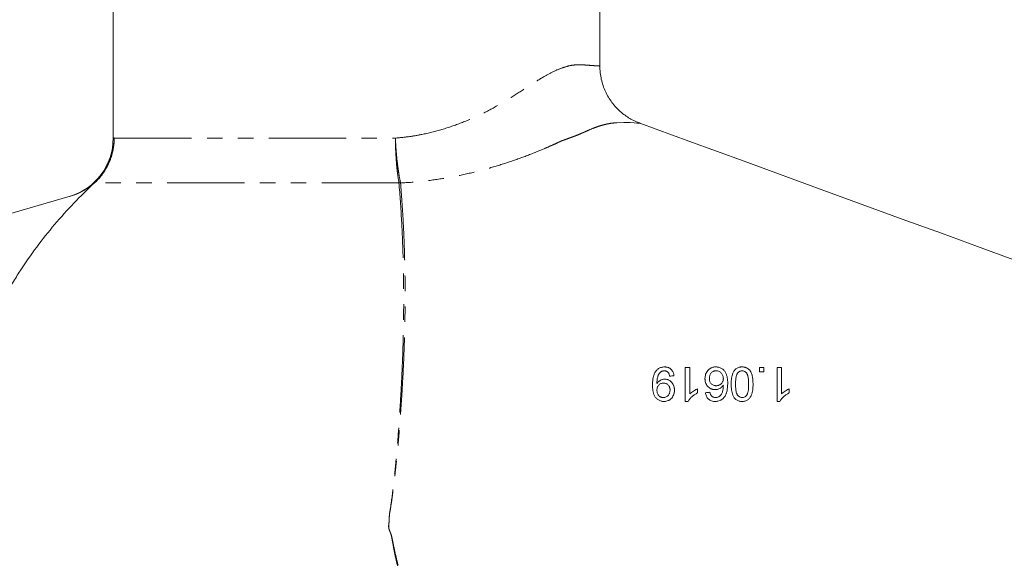
# Model space of a CAD drawing. Units: millimetres. Extents: x 2013 to 3796, y 1345 to 3362.
# Drawn here: x 2768 to 3173, y 2383 to 2607 of the extents above; entities that cross this region are included whole.
import ezdxf

# ---------------------------------------------------------------- set-up
doc = ezdxf.new("R2010")
doc.units = ezdxf.units.MM
doc.header["$LTSCALE"] = 5
doc.linetypes.add('PHANTOM', pattern=[12.7, 6.35, -1.27, 1.27, -1.27, 1.27, -1.27])

msp = doc.modelspace()

# ---------------------------------------------------------------- linework, layer by layer
at = {"color": 7, "linetype": 'Continuous', "lineweight": 15}
for p, q in [((2806.8, 2625.9), (2806.8, 2558.79)), ((3006.8, 2588.4), (3006.8, 2625.9)), ((2807.25, 2558.96), (2807.25, 2558.79)), ((2789.15, 2534.89), (2621.54, 2486.13)), ((3041.93, 2464.63), (3043.73, 2464.63)), ((3043.09, 2450.63), (3041.93, 2450.63))]:
    msp.add_line(p, q, dxfattribs=at)
at = {"color": 8, "linetype": 'PHANTOM', "lineweight": 0}
for p, q in [((2807.25, 2558.79), (2922.76, 2558.79)), ((2924.24, 2540.41), (2799.16, 2540.41))]:
    msp.add_line(p, q, dxfattribs=at)
at = {"color": 8, "linetype": 'PHANTOM', "lineweight": 0, "flags": 128}
for points in [[(3023.24, 2564.9), (3023.25, 2564.9), (3022.82, 2564.93), (3022.06, 2564.96), (3020.9, 2565.02), (3019.2, 2565.18), (3017.87, 2565.26), (3016.64, 2565.22), (3013.79, 2565.03), (3013.79, 2565.03), (3013.79, 2565.03)], [(2806.8, 2558.79), (2806.85, 2558.81), (2807, 2558.87), (2807.25, 2558.96)]]:
    msp.add_lwpolyline(points, dxfattribs=at)
at = {"color": 7, "linetype": 'Continuous', "lineweight": 15, "flags": 128}
msp.add_lwpolyline([(3191.84, 2503.38), (3176.89, 2508.84), (3161.95, 2514.29), (3147.19, 2519.68), (3132.6, 2525), (3098.89, 2537.3), (3066.11, 2549.26), (3043.33, 2557.57), (3023.24, 2564.9)], dxfattribs=at)
at = {"color": 7, "linetype": 'Continuous', "lineweight": 15}
msp.add_arc((2781.8, 2558.79), 25, 286.2214, 359.9978, dxfattribs=at)
at = {"color": 8, "linetype": 'PHANTOM', "lineweight": 0}
for centre, radius, start, end in [((2923.99, 2560.37), 19.97, 270.7017, 272.5565), ((2925.14, 2560.56), 20.2, 267.4526, 269.3093), ((2952.4, 2257.09), 129.44, 102.736, 102.8532)]:
    msp.add_arc(centre, radius, start, end, dxfattribs=at)
for points, knots in [([(2922.76, 2558.79), (2924.59, 2558.96), (2928.25, 2559.3), (2934.7, 2560.41), (2942, 2562.24), (2949.92, 2564.97), (2957.55, 2568.23), (2964.8, 2572.07), (2971.66, 2576.3), (2978.03, 2580.45), (2983.43, 2583.88), (2988.01, 2586.33), (2991.8, 2587.86), (2995.02, 2588.72), (2998.16, 2588.96), (3001.08, 2588.79), (3003.94, 2588.57), (3005.92, 2588.43), (3006.88, 2588.38), (3006.71, 2588.39), (3006.67, 2588.4)], [0, 0, 0, 0, 0.038233, 0.07647, 0.137988, 0.199725, 0.261334, 0.327043, 0.393025, 0.45897, 0.524628, 0.57227, 0.620055, 0.667671, 0.705171, 0.765427, 0.825688, 0.902283, 0.979123, 1, 1, 1, 1]), ([(3013.79, 2565.03), (3013.46, 2565.03), (3013.11, 2565.03), (3012.41, 2564.99), (3012.06, 2564.95), (3010.96, 2564.82), (3010.2, 2564.68), (3008.62, 2564.32), (3007.8, 2564.1), (3006.08, 2563.57), (3005.19, 2563.26), (3003.34, 2562.55), (3002.38, 2562.15), (3001.15, 2561.59), (3000.9, 2561.48), (3000.39, 2561.25), (3000.14, 2561.13), (2999.35, 2560.79), (2998.81, 2560.55), (2997.7, 2560.09), (2997.13, 2559.85), (2996.24, 2559.52), (2995.93, 2559.41), (2995.32, 2559.18), (2994.4, 2558.85), (2993.16, 2558.4), (2992.07, 2558), (2991.59, 2557.82), (2991.28, 2557.71), (2991.12, 2557.65), (2990.96, 2557.59)], [0, 0, 0, 0, 0.0625, 0.0625, 0.125, 0.125, 0.25, 0.25, 0.375, 0.375, 0.5, 0.5, 0.625, 0.625, 0.65625, 0.65625, 0.6875, 0.6875, 0.75, 0.75, 0.8125, 0.8125, 0.84375, 0.84375, 0.875, 0.9375, 0.96875, 0.984375, 0.984375, 1, 1, 1, 1]), ([(2924.89, 2540.42), (2924.63, 2541.6), (2924.39, 2542.88), (2924.06, 2544.97), (2923.96, 2545.7), (2923.8, 2546.82), (2923.75, 2547.2), (2923.66, 2547.98), (2923.61, 2548.37), (2923.38, 2550.33), (2923.22, 2551.96), (2923.02, 2554.48), (2922.96, 2555.34), (2922.88, 2556.63), (2922.85, 2557.06), (2922.82, 2557.71), (2922.81, 2557.93), (2922.78, 2558.36), (2922.77, 2558.58), (2922.76, 2558.79)], [0, 0, 0, 0, 0.25, 0.25, 0.375, 0.375, 0.4375, 0.4375, 0.5, 0.5, 0.75, 0.75, 0.875, 0.875, 0.9375, 0.9375, 0.96875, 0.96875, 1, 1, 1, 1]), ([(2924.24, 2540.41), (2924.02, 2541.58), (2923.83, 2542.87), (2923.57, 2544.96), (2923.49, 2545.68), (2923.37, 2546.81), (2923.33, 2547.19), (2923.26, 2547.97), (2923.23, 2548.36), (2923.07, 2550.32), (2922.97, 2551.95), (2922.86, 2554.48), (2922.83, 2555.34), (2922.8, 2556.63), (2922.79, 2557.06), (2922.78, 2557.71), (2922.77, 2557.93), (2922.77, 2558.36), (2922.77, 2558.58), (2922.76, 2558.79)], [0, 0, 0, 0, 0.25, 0.25, 0.375, 0.375, 0.4375, 0.4375, 0.5, 0.5, 0.75, 0.75, 0.875, 0.875, 0.9375, 0.9375, 0.96875, 0.96875, 1, 1, 1, 1]), ([(2990.96, 2557.59), (2990.68, 2557.46), (2990.39, 2557.32), (2989.82, 2557.06), (2989.53, 2556.92), (2988.67, 2556.53), (2988.08, 2556.26), (2986.33, 2555.48), (2985.14, 2554.96), (2981.53, 2553.42), (2979.06, 2552.43), (2973.98, 2550.51), (2971.37, 2549.58), (2966.01, 2547.82), (2963.28, 2546.98), (2957.73, 2545.44), (2954.9, 2544.73), (2949.15, 2543.43), (2946.22, 2542.86), (2940.27, 2541.85), (2937.23, 2541.43), (2931.11, 2540.76), (2928.02, 2540.52), (2924.9, 2540.37)], [0, 0, 0, 0, 0.015625, 0.015625, 0.03125, 0.03125, 0.0625, 0.0625, 0.125, 0.125, 0.25, 0.25, 0.375, 0.375, 0.5, 0.5, 0.625, 0.625, 0.75, 0.75, 0.875, 0.875, 1, 1, 1, 1]), ([(2923.61, 2383.29), (2923.41, 2384.18), (2923.21, 2385.08), (2922.81, 2386.87), (2922.61, 2387.76), (2922.24, 2389.56), (2922.07, 2390.47), (2921.82, 2391.83), (2921.73, 2392.28), (2921.57, 2393.19), (2921.49, 2393.64), (2921.32, 2394.55), (2921.24, 2395), (2921.02, 2395.89), (2920.87, 2396.33), (2920.62, 2396.97), (2920.53, 2397.19), (2920.36, 2397.61), (2920.27, 2397.83), (2920.13, 2398.27), (2920.07, 2398.49), (2920.01, 2398.94), (2920, 2399.17), (2920.01, 2399.85), (2920.08, 2400.31), (2920.14, 2400.88), (2920.15, 2400.99), (2920.16, 2401.22), (2920.17, 2401.34), (2920.17, 2401.68), (2920.17, 2401.91), (2920.21, 2403.06), (2920.31, 2403.98), (2920.57, 2405.8), (2920.72, 2406.7), (2921, 2408.52), (2921.13, 2409.43), (2921.51, 2412.16), (2921.72, 2413.97), (2922.13, 2417.61), (2922.33, 2419.42), (2922.7, 2423.05), (2922.88, 2424.86), (2923.23, 2428.48), (2923.39, 2430.28), (2923.7, 2433.89), (2923.84, 2435.69), (2924.24, 2441.06), (2924.47, 2444.61), (2924.91, 2451.63), (2925.11, 2455.11), (2925.47, 2462), (2925.62, 2465.41), (2925.87, 2472.16), (2925.97, 2475.51), (2926.11, 2482.13), (2926.16, 2485.41), (2926.18, 2490.27), (2926.18, 2491.89), (2926.18, 2495.09), (2926.17, 2496.67), (2926.13, 2501.37), (2926.07, 2504.44), (2925.92, 2510.45), (2925.83, 2513.39), (2925.61, 2519.14), (2925.48, 2521.95), (2925.02, 2530.18), (2924.64, 2535.42), (2924.24, 2540.38)], [0, 0, 0, 0, 0.015625, 0.015625, 0.03125, 0.03125, 0.046875, 0.046875, 0.054687, 0.054687, 0.0625, 0.0625, 0.070312, 0.070312, 0.078125, 0.078125, 0.082031, 0.082031, 0.085937, 0.085937, 0.089844, 0.089844, 0.09375, 0.09375, 0.101562, 0.101562, 0.103516, 0.103516, 0.105469, 0.105469, 0.109375, 0.109375, 0.125, 0.125, 0.140625, 0.140625, 0.15625, 0.15625, 0.1875, 0.1875, 0.21875, 0.21875, 0.25, 0.25, 0.28125, 0.28125, 0.3125, 0.3125, 0.375, 0.375, 0.4375, 0.4375, 0.5, 0.5, 0.5625, 0.5625, 0.625, 0.625, 0.65625, 0.65625, 0.6875, 0.6875, 0.75, 0.75, 0.8125, 0.8125, 0.875, 0.875, 1, 1, 1, 1]), ([(2924.9, 2540.37), (2925.3, 2535.39), (2925.68, 2530.15), (2926.12, 2521.9), (2926.25, 2519.08), (2926.46, 2513.33), (2926.55, 2510.38), (2926.69, 2504.37), (2926.74, 2501.29), (2926.77, 2496.59), (2926.77, 2495), (2926.76, 2491.79), (2926.76, 2490.18), (2926.71, 2485.3), (2926.66, 2482.02), (2926.49, 2475.39), (2926.37, 2472.04), (2926.09, 2465.28), (2925.92, 2461.86), (2925.53, 2454.96), (2925.3, 2451.48), (2924.82, 2444.45), (2924.56, 2440.9), (2924.12, 2435.53), (2923.96, 2433.73), (2923.63, 2430.11), (2923.45, 2428.31), (2923.07, 2424.69), (2922.87, 2422.88), (2922.46, 2419.25), (2922.25, 2417.43), (2921.8, 2413.8), (2921.56, 2411.98), (2921.16, 2409.25), (2921.02, 2408.34), (2920.72, 2406.53), (2920.57, 2405.62), (2920.31, 2403.8), (2920.22, 2402.88), (2920.19, 2401.84), (2920.18, 2401.73), (2920.18, 2401.5), (2920.18, 2401.38), (2920.17, 2401.04), (2920.15, 2400.81), (2920.07, 2400.12), (2920.01, 2399.66), (2920.02, 2398.98), (2920.05, 2398.76), (2920.13, 2398.31), (2920.2, 2398.08), (2920.36, 2397.65), (2920.45, 2397.44), (2920.63, 2397.02), (2920.72, 2396.81), (2920.88, 2396.38), (2920.96, 2396.17), (2921.1, 2395.73), (2921.16, 2395.51), (2921.33, 2394.85), (2921.42, 2394.41), (2921.59, 2393.52), (2921.68, 2393.07), (2921.86, 2392.18), (2921.94, 2391.73), (2922.22, 2390.4), (2922.4, 2389.51), (2922.8, 2387.74), (2923.01, 2386.86), (2923.44, 2385.1), (2923.66, 2384.22), (2923.87, 2383.34)], [0, 0, 0, 0, 0.125, 0.125, 0.1875, 0.1875, 0.25, 0.25, 0.3125, 0.3125, 0.34375, 0.34375, 0.375, 0.375, 0.4375, 0.4375, 0.5, 0.5, 0.5625, 0.5625, 0.625, 0.625, 0.6875, 0.6875, 0.71875, 0.71875, 0.75, 0.75, 0.78125, 0.78125, 0.8125, 0.8125, 0.84375, 0.84375, 0.859375, 0.859375, 0.875, 0.875, 0.890625, 0.890625, 0.892578, 0.892578, 0.894531, 0.894531, 0.898438, 0.898438, 0.90625, 0.90625, 0.910156, 0.910156, 0.914063, 0.914063, 0.917969, 0.917969, 0.921875, 0.921875, 0.925781, 0.925781, 0.929688, 0.929688, 0.9375, 0.9375, 0.945313, 0.945313, 0.953125, 0.953125, 0.96875, 0.96875, 0.984375, 0.984375, 1, 1, 1, 1])]:
    msp.add_open_spline(points, degree=3, knots=knots, dxfattribs=at)
at = {"color": 7, "linetype": 'Continuous', "lineweight": 15}
for points, knots in [([(3023.51, 2564.85), (3022.96, 2565.04), (3021.6, 2565.51), (3019.64, 2566.51), (3017.58, 2567.79), (3015.65, 2569.26), (3013.81, 2570.98), (3012.12, 2572.91), (3010.62, 2575.04), (3009.33, 2577.33), (3008.29, 2579.75), (3007.51, 2582.29), (3007, 2584.98), (3006.77, 2587.03), (3006.82, 2588.2), (3006.83, 2588.39)], [0, 0, 0, 0, 0.057116, 0.13916, 0.213844, 0.293408, 0.375326, 0.458797, 0.543293, 0.628481, 0.714148, 0.800147, 0.886376, 0.981343, 1, 1, 1, 1]), ([(2789.15, 2534.89), (2790.45, 2535.27), (2791.71, 2535.75), (2794.13, 2536.9), (2795.29, 2537.57), (2796.97, 2538.73), (2797.51, 2539.14), (2798.55, 2539.99), (2799.06, 2540.43), (2800.51, 2541.82), (2801.4, 2542.83), (2802.62, 2544.45), (2803.01, 2545.01), (2803.73, 2546.15), (2804.07, 2546.73), (2805, 2548.51), (2805.53, 2549.74), (2806.17, 2551.66), (2806.36, 2552.31), (2806.69, 2553.63), (2806.82, 2554.29), (2807.15, 2556.27), (2807.25, 2557.61), (2807.25, 2558.96)], [0, 0, 0, 0, 0.125, 0.125, 0.25, 0.25, 0.3125, 0.3125, 0.375, 0.375, 0.5, 0.5, 0.5625, 0.5625, 0.625, 0.625, 0.75, 0.75, 0.8125, 0.8125, 0.875, 0.875, 1, 1, 1, 1]), ([(2807.25, 2558.79), (2807.25, 2557.05), (2807.07, 2555.34), (2806.54, 2552.83), (2806.32, 2551.99), (2805.93, 2550.76), (2805.78, 2550.35), (2805.47, 2549.54), (2805.31, 2549.14), (2804.44, 2547.17), (2803.59, 2545.68), (2802.08, 2543.57), (2801.54, 2542.89), (2800.39, 2541.6), (2799.79, 2540.99), (2799.16, 2540.41)], [0, 0, 0, 0, 0.25, 0.25, 0.375, 0.375, 0.4375, 0.4375, 0.5, 0.5, 0.75, 0.75, 0.875, 0.875, 1, 1, 1, 1]), ([(2799.16, 2540.41), (2793.3, 2535.02), (2787.82, 2529.32), (2777.64, 2517.29), (2772.93, 2510.96), (2767.52, 2502.65), (2766.46, 2500.97), (2764.4, 2497.57), (2763.39, 2495.84), (2760.45, 2490.64), (2758.61, 2487.12), (2753.44, 2476.42), (2750.46, 2469.11), (2747.94, 2461.62)], [0, 0, 0, 0, 0.25, 0.25, 0.5, 0.5, 0.5625, 0.5625, 0.625, 0.625, 0.75, 0.75, 1, 1, 1, 1]), ([(3028.47, 2457.35), (3028.47, 2457.56), (3028.47, 2457.77), (3028.48, 2458.18), (3028.49, 2458.39), (3028.53, 2459.02), (3028.57, 2459.43), (3028.69, 2460.25), (3028.76, 2460.65), (3028.93, 2461.25), (3028.99, 2461.45), (3029.14, 2461.84), (3029.22, 2462.03), (3029.4, 2462.41), (3029.5, 2462.59), (3029.73, 2462.94), (3029.85, 2463.11), (3030.25, 2463.59), (3030.56, 2463.87), (3031.1, 2464.22), (3031.29, 2464.33), (3031.68, 2464.5), (3031.88, 2464.58), (3032.3, 2464.7), (3032.51, 2464.74), (3032.95, 2464.8), (3033.17, 2464.8), (3033.4, 2464.81)], [0, 0, 0, 0, 0.0625, 0.0625, 0.125, 0.125, 0.25, 0.25, 0.375, 0.375, 0.4375, 0.4375, 0.5, 0.5, 0.5625, 0.5625, 0.625, 0.625, 0.75, 0.75, 0.8125, 0.8125, 0.875, 0.875, 0.9375, 0.9375, 1, 1, 1, 1]), ([(3033.4, 2464.81), (3033.52, 2464.81), (3033.65, 2464.81), (3033.89, 2464.79), (3034.02, 2464.77), (3034.26, 2464.74), (3034.38, 2464.71), (3034.63, 2464.65), (3034.75, 2464.62), (3034.98, 2464.53), (3035.1, 2464.49), (3035.32, 2464.38), (3035.43, 2464.32), (3035.75, 2464.12), (3035.94, 2463.96), (3036.29, 2463.62), (3036.45, 2463.43), (3036.71, 2463.02), (3036.82, 2462.81), (3037.01, 2462.37), (3037.08, 2462.14), (3037.17, 2461.8), (3037.19, 2461.69), (3037.23, 2461.45), (3037.25, 2461.34), (3037.26, 2461.22)], [0, 0, 0, 0, 0.0625, 0.0625, 0.125, 0.125, 0.1875, 0.1875, 0.25, 0.25, 0.3125, 0.3125, 0.375, 0.375, 0.5, 0.5, 0.625, 0.625, 0.75, 0.75, 0.875, 0.875, 0.9375, 0.9375, 1, 1, 1, 1]), ([(3050.01, 2460.02), (3050.02, 2460.32), (3050.03, 2460.62), (3050.12, 2461.2), (3050.19, 2461.49), (3050.38, 2462.05), (3050.5, 2462.32), (3050.78, 2462.85), (3050.95, 2463.1), (3051.23, 2463.45), (3051.34, 2463.56), (3051.56, 2463.77), (3051.67, 2463.87), (3051.92, 2464.05), (3052.04, 2464.14), (3052.3, 2464.29), (3052.44, 2464.36), (3052.73, 2464.49), (3052.87, 2464.55), (3053.17, 2464.65), (3053.33, 2464.69), (3053.63, 2464.75), (3053.79, 2464.77), (3054.11, 2464.8), (3054.27, 2464.81), (3054.43, 2464.81)], [0, 0, 0, 0, 0.125, 0.125, 0.25, 0.25, 0.375, 0.375, 0.5, 0.5, 0.5625, 0.5625, 0.625, 0.625, 0.6875, 0.6875, 0.75, 0.75, 0.8125, 0.8125, 0.875, 0.875, 0.9375, 0.9375, 1, 1, 1, 1]), ([(3054.43, 2464.81), (3054.64, 2464.8), (3054.84, 2464.8), (3055.24, 2464.76), (3055.44, 2464.72), (3055.84, 2464.63), (3056.04, 2464.56), (3056.42, 2464.41), (3056.61, 2464.33), (3056.96, 2464.13), (3057.13, 2464.02), (3057.45, 2463.77), (3057.6, 2463.63), (3057.88, 2463.35), (3058.01, 2463.2), (3058.25, 2462.88), (3058.36, 2462.72), (3058.65, 2462.21), (3058.79, 2461.84), (3059.03, 2461.11), (3059.11, 2460.73), (3059.23, 2459.98), (3059.28, 2459.6), (3059.33, 2458.84), (3059.34, 2458.46), (3059.34, 2458.08)], [0, 0, 0, 0, 0.0625, 0.0625, 0.125, 0.125, 0.1875, 0.1875, 0.25, 0.25, 0.3125, 0.3125, 0.375, 0.375, 0.4375, 0.4375, 0.5, 0.5, 0.625, 0.625, 0.75, 0.75, 0.875, 0.875, 1, 1, 1, 1]), ([(3060.78, 2457.73), (3060.78, 2458.12), (3060.79, 2458.51), (3060.82, 2459.1), (3060.83, 2459.3), (3060.87, 2459.68), (3060.89, 2459.88), (3060.94, 2460.27), (3060.98, 2460.46), (3061.05, 2460.84), (3061.09, 2461.03), (3061.23, 2461.59), (3061.35, 2461.96), (3061.57, 2462.49), (3061.66, 2462.67), (3061.85, 2463.01), (3061.96, 2463.17), (3062.19, 2463.49), (3062.32, 2463.64), (3062.6, 2463.91), (3062.76, 2464.04), (3063.08, 2464.27), (3063.26, 2464.36), (3063.63, 2464.53), (3063.82, 2464.6), (3064.22, 2464.71), (3064.42, 2464.75), (3064.74, 2464.79), (3064.84, 2464.8), (3065.05, 2464.81), (3065.16, 2464.81), (3065.26, 2464.81)], [0, 0, 0, 0, 0.125, 0.125, 0.1875, 0.1875, 0.25, 0.25, 0.3125, 0.3125, 0.375, 0.375, 0.5, 0.5, 0.5625, 0.5625, 0.625, 0.625, 0.6875, 0.6875, 0.75, 0.75, 0.8125, 0.8125, 0.875, 0.875, 0.9375, 0.9375, 0.96875, 0.96875, 1, 1, 1, 1]), ([(3065.26, 2464.81), (3065.41, 2464.81), (3065.56, 2464.8), (3065.85, 2464.78), (3066, 2464.76), (3066.29, 2464.71), (3066.44, 2464.68), (3066.72, 2464.6), (3066.86, 2464.55), (3067.27, 2464.38), (3067.53, 2464.23), (3067.88, 2463.97), (3067.99, 2463.88), (3068.2, 2463.68), (3068.29, 2463.57), (3068.39, 2463.46)], [0, 0, 0, 0, 0.125, 0.125, 0.25, 0.25, 0.375, 0.375, 0.5, 0.5, 0.75, 0.75, 0.875, 0.875, 1, 1, 1, 1]), ([(3033.3, 2463.19), (3033.16, 2463.19), (3033.02, 2463.18), (3032.75, 2463.15), (3032.61, 2463.12), (3032.35, 2463.03), (3032.22, 2462.98), (3031.97, 2462.86), (3031.85, 2462.79), (3031.52, 2462.55), (3031.33, 2462.36), (3031.03, 2461.92), (3030.92, 2461.67), (3030.73, 2461.17), (3030.65, 2460.92), (3030.51, 2460.41), (3030.45, 2460.16), (3030.35, 2459.64), (3030.31, 2459.37), (3030.27, 2458.84), (3030.26, 2458.57), (3030.26, 2458.3)], [0, 0, 0, 0, 0.0625, 0.0625, 0.125, 0.125, 0.1875, 0.1875, 0.25, 0.25, 0.375, 0.375, 0.5, 0.5, 0.625, 0.625, 0.75, 0.75, 0.875, 0.875, 1, 1, 1, 1]), ([(3035.47, 2461.04), (3035.45, 2461.18), (3035.42, 2461.31), (3035.35, 2461.57), (3035.31, 2461.7), (3035.21, 2461.96), (3035.16, 2462.08), (3035.02, 2462.33), (3034.94, 2462.44), (3034.76, 2462.66), (3034.65, 2462.76), (3034.42, 2462.92), (3034.29, 2462.99), (3034.02, 2463.09), (3033.88, 2463.14), (3033.6, 2463.18), (3033.45, 2463.19), (3033.3, 2463.19)], [0, 0, 0, 0, 0.125, 0.125, 0.25, 0.25, 0.375, 0.375, 0.5, 0.5, 0.625, 0.625, 0.75, 0.75, 0.875, 0.875, 1, 1, 1, 1]), ([(3054.57, 2463.19), (3054.47, 2463.19), (3054.36, 2463.19), (3054.16, 2463.17), (3054.06, 2463.16), (3053.86, 2463.12), (3053.76, 2463.09), (3053.57, 2463.03), (3053.48, 2462.99), (3053.21, 2462.87), (3053.04, 2462.77), (3052.73, 2462.52), (3052.59, 2462.38), (3052.35, 2462.08), (3052.24, 2461.92), (3052.07, 2461.58), (3052, 2461.4), (3051.9, 2461.03), (3051.86, 2460.84), (3051.81, 2460.46), (3051.81, 2460.27), (3051.8, 2460.08)], [0, 0, 0, 0, 0.0625, 0.0625, 0.125, 0.125, 0.1875, 0.1875, 0.25, 0.25, 0.375, 0.375, 0.5, 0.5, 0.625, 0.625, 0.75, 0.75, 0.875, 0.875, 1, 1, 1, 1]), ([(3057.55, 2459.98), (3057.54, 2460.18), (3057.53, 2460.38), (3057.47, 2460.76), (3057.42, 2460.95), (3057.29, 2461.32), (3057.21, 2461.51), (3057.02, 2461.86), (3056.91, 2462.03), (3056.65, 2462.35), (3056.5, 2462.5), (3056.18, 2462.75), (3056, 2462.86), (3055.61, 2463.03), (3055.41, 2463.1), (3055.1, 2463.16), (3054.99, 2463.17), (3054.78, 2463.19), (3054.68, 2463.19), (3054.57, 2463.19)], [0, 0, 0, 0, 0.125, 0.125, 0.25, 0.25, 0.375, 0.375, 0.5, 0.5, 0.625, 0.625, 0.75, 0.75, 0.875, 0.875, 0.9375, 0.9375, 1, 1, 1, 1]), ([(3065.26, 2463.19), (3065.11, 2463.19), (3064.96, 2463.18), (3064.67, 2463.12), (3064.53, 2463.08), (3064.26, 2462.96), (3064.13, 2462.89), (3063.9, 2462.73), (3063.79, 2462.63), (3063.58, 2462.43), (3063.49, 2462.33), (3063.32, 2462.11), (3063.24, 2461.99), (3063.11, 2461.74), (3063.06, 2461.61), (3062.96, 2461.34), (3062.92, 2461.21), (3062.82, 2460.81), (3062.76, 2460.53), (3062.68, 2459.97), (3062.65, 2459.69), (3062.61, 2459.13), (3062.59, 2458.85), (3062.58, 2458.29), (3062.57, 2458), (3062.57, 2457.72)], [0, 0, 0, 0, 0.0625, 0.0625, 0.125, 0.125, 0.1875, 0.1875, 0.25, 0.25, 0.3125, 0.3125, 0.375, 0.375, 0.4375, 0.4375, 0.5, 0.5, 0.625, 0.625, 0.75, 0.75, 0.875, 0.875, 1, 1, 1, 1]), ([(3067.96, 2457.72), (3067.95, 2458), (3067.95, 2458.28), (3067.94, 2458.83), (3067.92, 2459.11), (3067.88, 2459.66), (3067.85, 2459.94), (3067.77, 2460.49), (3067.72, 2460.76), (3067.62, 2461.17), (3067.58, 2461.3), (3067.49, 2461.57), (3067.44, 2461.7), (3067.31, 2461.95), (3067.24, 2462.07), (3067.06, 2462.3), (3066.97, 2462.41), (3066.76, 2462.62), (3066.65, 2462.71), (3066.41, 2462.88), (3066.28, 2462.96), (3066, 2463.08), (3065.86, 2463.12), (3065.56, 2463.18), (3065.41, 2463.19), (3065.26, 2463.19)], [0, 0, 0, 0, 0.125, 0.125, 0.25, 0.25, 0.375, 0.375, 0.5, 0.5, 0.5625, 0.5625, 0.625, 0.625, 0.6875, 0.6875, 0.75, 0.75, 0.8125, 0.8125, 0.875, 0.875, 0.9375, 0.9375, 1, 1, 1, 1]), ([(3068.39, 2463.46), (3068.54, 2463.25), (3068.68, 2463.04), (3068.91, 2462.59), (3069.01, 2462.36), (3069.28, 2461.67), (3069.41, 2461.18), (3069.6, 2460.2), (3069.66, 2459.71), (3069.73, 2458.72), (3069.74, 2458.22), (3069.75, 2457.73)], [0, 0, 0, 0, 0.125, 0.125, 0.25, 0.25, 0.5, 0.5, 0.75, 0.75, 1, 1, 1, 1]), ([(3033.15, 2450.63), (3032.95, 2450.63), (3032.76, 2450.64), (3032.37, 2450.69), (3032.17, 2450.73), (3031.79, 2450.83), (3031.6, 2450.9), (3031.24, 2451.06), (3031.06, 2451.15), (3030.73, 2451.35), (3030.56, 2451.46), (3030.25, 2451.71), (3030.11, 2451.84), (3029.84, 2452.13), (3029.71, 2452.28), (3029.49, 2452.6), (3029.38, 2452.76), (3029.1, 2453.27), (3028.95, 2453.63), (3028.74, 2454.36), (3028.66, 2454.73), (3028.56, 2455.48), (3028.52, 2455.85), (3028.49, 2456.41), (3028.48, 2456.6), (3028.47, 2456.97), (3028.47, 2457.16), (3028.47, 2457.35)], [0, 0, 0, 0, 0.0625, 0.0625, 0.125, 0.125, 0.1875, 0.1875, 0.25, 0.25, 0.3125, 0.3125, 0.375, 0.375, 0.4375, 0.4375, 0.5, 0.5, 0.625, 0.625, 0.75, 0.75, 0.875, 0.875, 0.9375, 0.9375, 1, 1, 1, 1]), ([(3030.26, 2457.96), (3030.35, 2458.09), (3030.44, 2458.22), (3030.63, 2458.47), (3030.73, 2458.58), (3030.96, 2458.8), (3031.08, 2458.9), (3031.33, 2459.1), (3031.46, 2459.19), (3031.88, 2459.43), (3032.17, 2459.56), (3032.65, 2459.7), (3032.81, 2459.73), (3033.14, 2459.77), (3033.3, 2459.78), (3033.47, 2459.78)], [0, 0, 0, 0, 0.125, 0.125, 0.25, 0.25, 0.375, 0.375, 0.5, 0.5, 0.75, 0.75, 0.875, 0.875, 1, 1, 1, 1]), ([(3030.26, 2458.3), (3030.26, 2458.24), (3030.26, 2458.18), (3030.26, 2458.13), (3030.26, 2458.1), (3030.26, 2458.07), (3030.26, 2458.04), (3030.26, 2458.01), (3030.26, 2457.98), (3030.26, 2457.96)], [0, 0, 0, 0, 0.0001811241, 0.0001811241, 0.0001811241, 0.0002716899, 0.0002716899, 0.0002716899, 0.0003622565, 0.0003622565, 0.0003622565, 0.0003622565]), ([(3032.92, 2458.17), (3032.83, 2458.17), (3032.73, 2458.17), (3032.54, 2458.15), (3032.44, 2458.14), (3032.16, 2458.08), (3031.98, 2458.03), (3031.63, 2457.88), (3031.47, 2457.78), (3031.18, 2457.56), (3031.04, 2457.43), (3030.8, 2457.15), (3030.7, 2457), (3030.52, 2456.67), (3030.46, 2456.5), (3030.36, 2456.15), (3030.32, 2455.97), (3030.27, 2455.61), (3030.27, 2455.42), (3030.26, 2455.24)], [0, 0, 0, 0, 0.0625, 0.0625, 0.125, 0.125, 0.25, 0.25, 0.375, 0.375, 0.5, 0.5, 0.625, 0.625, 0.75, 0.75, 0.875, 0.875, 1, 1, 1, 1]), ([(3035.65, 2455.37), (3035.65, 2455.46), (3035.65, 2455.55), (3035.63, 2455.73), (3035.62, 2455.82), (3035.58, 2456.08), (3035.55, 2456.25), (3035.46, 2456.51), (3035.43, 2456.59), (3035.36, 2456.76), (3035.31, 2456.84), (3035.17, 2457.07), (3035.07, 2457.22), (3034.81, 2457.49), (3034.68, 2457.62), (3034.37, 2457.83), (3034.2, 2457.92), (3033.85, 2458.05), (3033.67, 2458.1), (3033.39, 2458.14), (3033.3, 2458.15), (3033.11, 2458.17), (3033.02, 2458.17), (3032.92, 2458.17)], [0, 0, 0, 0, 0.0625, 0.0625, 0.125, 0.125, 0.25, 0.25, 0.3125, 0.3125, 0.375, 0.375, 0.5, 0.5, 0.625, 0.625, 0.75, 0.75, 0.875, 0.875, 0.9375, 0.9375, 1, 1, 1, 1]), ([(3033.47, 2459.78), (3033.61, 2459.78), (3033.76, 2459.78), (3034.04, 2459.75), (3034.18, 2459.73), (3034.46, 2459.67), (3034.6, 2459.63), (3034.87, 2459.53), (3035, 2459.48), (3035.39, 2459.29), (3035.63, 2459.14), (3036.08, 2458.78), (3036.27, 2458.58), (3036.63, 2458.14), (3036.79, 2457.9), (3037.04, 2457.41), (3037.15, 2457.16), (3037.3, 2456.63), (3037.36, 2456.36), (3037.41, 2455.96), (3037.42, 2455.82), (3037.44, 2455.55), (3037.44, 2455.41), (3037.44, 2455.28)], [0, 0, 0, 0, 0.0625, 0.0625, 0.125, 0.125, 0.1875, 0.1875, 0.25, 0.25, 0.375, 0.375, 0.5, 0.5, 0.625, 0.625, 0.75, 0.75, 0.875, 0.875, 0.9375, 0.9375, 1, 1, 1, 1]), ([(3054.14, 2455.48), (3054, 2455.48), (3053.85, 2455.48), (3053.56, 2455.51), (3053.41, 2455.53), (3053.13, 2455.6), (3052.99, 2455.64), (3052.7, 2455.73), (3052.57, 2455.78), (3052.17, 2455.97), (3051.93, 2456.13), (3051.47, 2456.49), (3051.26, 2456.69), (3050.98, 2457.01), (3050.89, 2457.13), (3050.72, 2457.36), (3050.65, 2457.48), (3050.44, 2457.86), (3050.33, 2458.12), (3050.16, 2458.65), (3050.1, 2458.92), (3050.04, 2459.33), (3050.03, 2459.47), (3050.01, 2459.74), (3050.01, 2459.88), (3050.01, 2460.02)], [0, 0, 0, 0, 0.0625, 0.0625, 0.125, 0.125, 0.1875, 0.1875, 0.25, 0.25, 0.375, 0.375, 0.5, 0.5, 0.5625, 0.5625, 0.625, 0.625, 0.75, 0.75, 0.875, 0.875, 0.9375, 0.9375, 1, 1, 1, 1]), ([(3051.8, 2460.08), (3051.8, 2459.98), (3051.81, 2459.89), (3051.82, 2459.7), (3051.82, 2459.61), (3051.86, 2459.34), (3051.89, 2459.15), (3052, 2458.79), (3052.08, 2458.61), (3052.26, 2458.27), (3052.37, 2458.11), (3052.63, 2457.82), (3052.77, 2457.69), (3053.1, 2457.46), (3053.28, 2457.36), (3053.65, 2457.22), (3053.85, 2457.17), (3054.14, 2457.12), (3054.24, 2457.11), (3054.44, 2457.1), (3054.54, 2457.09), (3054.64, 2457.09)], [0, 0, 0, 0, 0.0625, 0.0625, 0.125, 0.125, 0.25, 0.25, 0.375, 0.375, 0.5, 0.5, 0.625, 0.625, 0.75, 0.75, 0.875, 0.875, 0.9375, 0.9375, 1, 1, 1, 1]), ([(3057.55, 2457.32), (3057.45, 2457.19), (3057.36, 2457.06), (3057.15, 2456.8), (3057.04, 2456.68), (3056.81, 2456.46), (3056.68, 2456.35), (3056.41, 2456.15), (3056.27, 2456.06), (3055.82, 2455.82), (3055.51, 2455.69), (3055.01, 2455.56), (3054.84, 2455.53), (3054.49, 2455.49), (3054.32, 2455.48), (3054.14, 2455.48)], [0, 0, 0, 0, 0.125, 0.125, 0.25, 0.25, 0.375, 0.375, 0.5, 0.5, 0.75, 0.75, 0.875, 0.875, 1, 1, 1, 1]), ([(3054.64, 2457.09), (3054.74, 2457.09), (3054.84, 2457.1), (3055.04, 2457.11), (3055.14, 2457.13), (3055.33, 2457.16), (3055.43, 2457.18), (3055.62, 2457.24), (3055.71, 2457.27), (3055.98, 2457.38), (3056.15, 2457.47), (3056.47, 2457.68), (3056.62, 2457.81), (3056.89, 2458.07), (3057.01, 2458.22), (3057.21, 2458.54), (3057.3, 2458.71), (3057.43, 2459.05), (3057.47, 2459.24), (3057.52, 2459.52), (3057.53, 2459.61), (3057.54, 2459.8), (3057.54, 2459.89), (3057.55, 2459.98)], [0, 0, 0, 0, 0.0625, 0.0625, 0.125, 0.125, 0.1875, 0.1875, 0.25, 0.25, 0.375, 0.375, 0.5, 0.5, 0.625, 0.625, 0.75, 0.75, 0.875, 0.875, 0.9375, 0.9375, 1, 1, 1, 1]), ([(3055.87, 2452.66), (3055.96, 2452.73), (3056.04, 2452.8), (3056.2, 2452.95), (3056.28, 2453.02), (3056.49, 2453.26), (3056.62, 2453.44), (3056.85, 2453.8), (3056.95, 2453.99), (3057.13, 2454.38), (3057.2, 2454.58), (3057.32, 2454.99), (3057.36, 2455.2), (3057.43, 2455.62), (3057.46, 2455.83), (3057.5, 2456.26), (3057.52, 2456.47), (3057.54, 2456.9), (3057.54, 2457.11), (3057.55, 2457.32)], [0, 0, 0, 0, 0.0625, 0.0625, 0.125, 0.125, 0.25, 0.25, 0.375, 0.375, 0.5, 0.5, 0.625, 0.625, 0.75, 0.75, 0.875, 0.875, 1, 1, 1, 1]), ([(3059.34, 2458.08), (3059.34, 2457.82), (3059.34, 2457.56), (3059.31, 2457.05), (3059.3, 2456.8), (3059.24, 2456.03), (3059.16, 2455.52), (3059.01, 2454.77), (3058.94, 2454.52), (3058.83, 2454.15), (3058.79, 2454.03), (3058.7, 2453.79), (3058.66, 2453.67), (3058.51, 2453.31), (3058.39, 2453.08), (3058.2, 2452.75), (3058.13, 2452.64), (3057.98, 2452.43), (3057.9, 2452.32), (3057.82, 2452.22)], [0, 0, 0, 0, 0.125, 0.125, 0.25, 0.25, 0.5, 0.5, 0.625, 0.625, 0.6875, 0.6875, 0.75, 0.75, 0.875, 0.875, 0.9375, 0.9375, 1, 1, 1, 1]), ([(3065.26, 2450.63), (3065.06, 2450.64), (3064.85, 2450.64), (3064.45, 2450.69), (3064.25, 2450.73), (3063.86, 2450.84), (3063.66, 2450.91), (3063.29, 2451.07), (3063.11, 2451.17), (3062.76, 2451.39), (3062.6, 2451.52), (3062.31, 2451.8), (3062.18, 2451.96), (3061.95, 2452.28), (3061.84, 2452.46), (3061.66, 2452.81), (3061.58, 2452.99), (3061.35, 2453.54), (3061.23, 2453.91), (3061.03, 2454.67), (3060.95, 2455.05), (3060.85, 2455.81), (3060.82, 2456.2), (3060.78, 2456.96), (3060.78, 2457.34), (3060.78, 2457.73)], [0, 0, 0, 0, 0.0625, 0.0625, 0.125, 0.125, 0.1875, 0.1875, 0.25, 0.25, 0.3125, 0.3125, 0.375, 0.375, 0.4375, 0.4375, 0.5, 0.5, 0.625, 0.625, 0.75, 0.75, 0.875, 0.875, 1, 1, 1, 1]), ([(3062.57, 2457.72), (3062.57, 2457.44), (3062.58, 2457.17), (3062.59, 2456.61), (3062.61, 2456.33), (3062.67, 2455.5), (3062.74, 2454.94), (3062.95, 2454.12), (3063.04, 2453.85), (3063.23, 2453.47), (3063.31, 2453.35), (3063.48, 2453.12), (3063.58, 2453.01), (3063.79, 2452.8), (3063.9, 2452.71), (3064.14, 2452.54), (3064.27, 2452.47), (3064.55, 2452.35), (3064.69, 2452.31), (3064.99, 2452.26), (3065.13, 2452.25), (3065.28, 2452.25)], [0, 0, 0, 0, 0.125, 0.125, 0.25, 0.25, 0.5, 0.5, 0.625, 0.625, 0.6875, 0.6875, 0.75, 0.75, 0.8125, 0.8125, 0.875, 0.875, 0.9375, 0.9375, 1, 1, 1, 1]), ([(3069.75, 2457.73), (3069.75, 2457.34), (3069.74, 2456.95), (3069.7, 2456.18), (3069.66, 2455.79), (3069.56, 2455.03), (3069.5, 2454.65), (3069.36, 2454.08), (3069.31, 2453.89), (3069.18, 2453.52), (3069.12, 2453.33), (3068.89, 2452.79), (3068.7, 2452.45), (3068.34, 2451.97), (3068.21, 2451.81), (3067.93, 2451.53), (3067.77, 2451.41), (3067.44, 2451.18), (3067.26, 2451.08), (3066.89, 2450.9), (3066.7, 2450.84), (3066.3, 2450.73), (3066.09, 2450.69), (3065.68, 2450.64), (3065.47, 2450.63), (3065.26, 2450.63)], [0, 0, 0, 0, 0.125, 0.125, 0.25, 0.25, 0.375, 0.375, 0.4375, 0.4375, 0.5, 0.5, 0.625, 0.625, 0.6875, 0.6875, 0.75, 0.75, 0.8125, 0.8125, 0.875, 0.875, 0.9375, 0.9375, 1, 1, 1, 1]), ([(3067.15, 2453.21), (3067.2, 2453.29), (3067.25, 2453.37), (3067.34, 2453.55), (3067.38, 2453.63), (3067.49, 2453.9), (3067.55, 2454.08), (3067.71, 2454.64), (3067.78, 2455.02), (3067.87, 2455.79), (3067.91, 2456.18), (3067.95, 2456.95), (3067.95, 2457.33), (3067.96, 2457.72)], [0, 0, 0, 0, 0.0625, 0.0625, 0.125, 0.125, 0.25, 0.25, 0.5, 0.5, 0.75, 0.75, 1, 1, 1, 1]), ([(3030.26, 2455.24), (3030.27, 2455.06), (3030.27, 2454.88), (3030.31, 2454.52), (3030.35, 2454.34), (3030.44, 2453.99), (3030.51, 2453.82), (3030.67, 2453.48), (3030.77, 2453.33), (3031, 2453.03), (3031.13, 2452.89), (3031.35, 2452.72), (3031.43, 2452.66), (3031.59, 2452.56), (3031.67, 2452.51), (3031.85, 2452.43), (3031.94, 2452.4), (3032.12, 2452.34), (3032.21, 2452.32), (3032.4, 2452.28), (3032.5, 2452.27), (3032.69, 2452.25), (3032.78, 2452.25), (3032.88, 2452.25)], [0, 0, 0, 0, 0.125, 0.125, 0.25, 0.25, 0.375, 0.375, 0.5, 0.5, 0.625, 0.625, 0.6875, 0.6875, 0.75, 0.75, 0.8125, 0.8125, 0.875, 0.875, 0.9375, 0.9375, 1, 1, 1, 1]), ([(3032.88, 2452.25), (3032.98, 2452.25), (3033.08, 2452.25), (3033.28, 2452.27), (3033.38, 2452.28), (3033.67, 2452.34), (3033.86, 2452.41), (3034.22, 2452.58), (3034.39, 2452.68), (3034.69, 2452.93), (3034.83, 2453.07), (3035.07, 2453.37), (3035.18, 2453.53), (3035.36, 2453.87), (3035.43, 2454.05), (3035.55, 2454.41), (3035.59, 2454.6), (3035.64, 2454.99), (3035.65, 2455.18), (3035.65, 2455.37)], [0, 0, 0, 0, 0.0625, 0.0625, 0.125, 0.125, 0.25, 0.25, 0.375, 0.375, 0.5, 0.5, 0.625, 0.625, 0.75, 0.75, 0.875, 0.875, 1, 1, 1, 1]), ([(3037.44, 2455.28), (3037.44, 2455.13), (3037.44, 2454.99), (3037.42, 2454.7), (3037.41, 2454.55), (3037.35, 2454.12), (3037.29, 2453.84), (3037.11, 2453.29), (3037, 2453.02), (3036.71, 2452.51), (3036.54, 2452.27), (3036.15, 2451.82), (3035.94, 2451.62), (3035.58, 2451.35), (3035.46, 2451.27), (3035.2, 2451.12), (3035.07, 2451.05), (3034.66, 2450.87), (3034.37, 2450.78), (3033.92, 2450.69), (3033.77, 2450.66), (3033.46, 2450.64), (3033.31, 2450.63), (3033.15, 2450.63)], [0, 0, 0, 0, 0.0625, 0.0625, 0.125, 0.125, 0.25, 0.25, 0.375, 0.375, 0.5, 0.5, 0.625, 0.625, 0.6875, 0.6875, 0.75, 0.75, 0.875, 0.875, 0.9375, 0.9375, 1, 1, 1, 1]), ([(3046.96, 2454.13), (3046.76, 2454.03), (3046.56, 2453.93), (3046.17, 2453.71), (3045.98, 2453.59), (3045.42, 2453.23), (3045.07, 2452.96), (3044.4, 2452.37), (3044.09, 2452.06), (3043.67, 2451.55), (3043.53, 2451.38), (3043.29, 2451.02), (3043.19, 2450.83), (3043.09, 2450.63)], [0, 0, 0, 0, 0.125, 0.125, 0.25, 0.25, 0.5, 0.5, 0.75, 0.75, 0.875, 0.875, 1, 1, 1, 1]), ([(3043.73, 2453.72), (3043.84, 2453.83), (3043.96, 2453.94), (3044.2, 2454.15), (3044.32, 2454.25), (3044.7, 2454.54), (3044.97, 2454.72), (3045.51, 2455.06), (3045.79, 2455.22), (3046.22, 2455.45), (3046.36, 2455.53), (3046.66, 2455.66), (3046.81, 2455.72), (3046.96, 2455.79)], [0, 0, 0, 0, 0.125, 0.125, 0.25, 0.25, 0.5, 0.5, 0.75, 0.75, 0.875, 0.875, 1, 1, 1, 1]), ([(3054.23, 2450.63), (3054.1, 2450.63), (3053.98, 2450.64), (3053.72, 2450.65), (3053.6, 2450.66), (3053.23, 2450.72), (3052.98, 2450.78), (3052.5, 2450.94), (3052.27, 2451.04), (3051.83, 2451.29), (3051.62, 2451.45), (3051.25, 2451.78), (3051.09, 2451.97), (3050.8, 2452.38), (3050.67, 2452.59), (3050.47, 2453.04), (3050.39, 2453.27), (3050.26, 2453.74), (3050.22, 2453.98), (3050.19, 2454.22)], [0, 0, 0, 0, 0.0625, 0.0625, 0.125, 0.125, 0.25, 0.25, 0.375, 0.375, 0.5, 0.5, 0.625, 0.625, 0.75, 0.75, 0.875, 0.875, 1, 1, 1, 1]), ([(3051.98, 2454.4), (3052.01, 2454.27), (3052.05, 2454.15), (3052.12, 2453.89), (3052.17, 2453.77), (3052.27, 2453.52), (3052.32, 2453.4), (3052.46, 2453.17), (3052.54, 2453.07), (3052.63, 2452.96)], [0, 0, 0, 0, 0.25, 0.25, 0.5, 0.5, 0.75, 0.75, 1, 1, 1, 1]), ([(3052.63, 2452.96), (3052.69, 2452.91), (3052.74, 2452.85), (3052.86, 2452.75), (3052.93, 2452.7), (3053.12, 2452.56), (3053.26, 2452.49), (3053.56, 2452.36), (3053.71, 2452.32), (3053.95, 2452.27), (3054.03, 2452.26), (3054.19, 2452.25), (3054.27, 2452.25), (3054.35, 2452.25)], [0, 0, 0, 0, 0.125, 0.125, 0.25, 0.25, 0.5, 0.5, 0.75, 0.75, 0.875, 0.875, 1, 1, 1, 1]), ([(3057.82, 2452.22), (3057.71, 2452.1), (3057.59, 2451.97), (3057.36, 2451.74), (3057.23, 2451.63), (3056.97, 2451.43), (3056.83, 2451.34), (3056.54, 2451.16), (3056.39, 2451.09), (3055.92, 2450.89), (3055.6, 2450.79), (3055.09, 2450.69), (3054.92, 2450.67), (3054.58, 2450.64), (3054.4, 2450.64), (3054.23, 2450.63)], [0, 0, 0, 0, 0.125, 0.125, 0.25, 0.25, 0.375, 0.375, 0.5, 0.5, 0.75, 0.75, 0.875, 0.875, 1, 1, 1, 1]), ([(3054.35, 2452.25), (3054.48, 2452.25), (3054.62, 2452.25), (3054.88, 2452.29), (3055.01, 2452.32), (3055.27, 2452.39), (3055.4, 2452.43), (3055.64, 2452.54), (3055.76, 2452.6), (3055.87, 2452.66)], [0, 0, 0, 0, 0.25, 0.25, 0.5, 0.5, 0.75, 0.75, 1, 1, 1, 1]), ([(3065.28, 2452.25), (3065.38, 2452.25), (3065.47, 2452.25), (3065.65, 2452.27), (3065.74, 2452.29), (3066.01, 2452.35), (3066.19, 2452.41), (3066.43, 2452.54), (3066.5, 2452.59), (3066.65, 2452.69), (3066.72, 2452.75), (3066.92, 2452.93), (3067.03, 2453.07), (3067.15, 2453.21)], [0, 0, 0, 0, 0.125, 0.125, 0.25, 0.25, 0.5, 0.5, 0.625, 0.625, 0.75, 0.75, 1, 1, 1, 1]), ([(3084.65, 2454.13), (3084.45, 2454.03), (3084.25, 2453.93), (3083.86, 2453.71), (3083.68, 2453.59), (3083.12, 2453.23), (3082.77, 2452.96), (3082.1, 2452.38), (3081.79, 2452.07), (3081.37, 2451.56), (3081.23, 2451.39), (3080.99, 2451.02), (3080.88, 2450.83), (3080.78, 2450.63)], [0, 0, 0, 0, 0.125, 0.125, 0.25, 0.25, 0.5, 0.5, 0.75, 0.75, 0.875, 0.875, 1, 1, 1, 1]), ([(3081.42, 2453.72), (3081.53, 2453.83), (3081.65, 2453.94), (3081.89, 2454.15), (3082.01, 2454.25), (3082.4, 2454.54), (3082.66, 2454.72), (3083.21, 2455.06), (3083.48, 2455.22), (3083.91, 2455.45), (3084.05, 2455.53), (3084.35, 2455.66), (3084.5, 2455.72), (3084.65, 2455.79)], [0, 0, 0, 0, 0.125, 0.125, 0.25, 0.25, 0.5, 0.5, 0.75, 0.75, 0.875, 0.875, 1, 1, 1, 1])]:
    msp.add_open_spline(points, degree=3, knots=knots, dxfattribs=at)
at = {"color": 8, "linetype": 'PHANTOM', "lineweight": 0}
for points in [[(2924.24, 2540.38), (2924.24, 2540.39), (2924.24, 2540.4), (2924.24, 2540.41)], [(2924.9, 2540.37), (2924.89, 2540.38), (2924.89, 2540.4), (2924.89, 2540.42)]]:
    msp.add_open_spline(points, degree=3, dxfattribs=at)
at = {"color": 7, "linetype": 'Continuous', "lineweight": 15}
for points in [[(3041.93, 2450.63), (3041.93, 2455.37), (3041.93, 2460.04), (3041.93, 2464.63)], [(3043.73, 2464.63), (3043.73, 2461.04), (3043.73, 2457.41), (3043.73, 2453.72)], [(3072.44, 2462.84), (3072.44, 2463.44), (3072.44, 2464.03), (3072.44, 2464.63)], [(3072.44, 2464.63), (3073.04, 2464.63), (3073.64, 2464.63), (3074.24, 2464.63)], [(3074.24, 2464.63), (3074.24, 2464.03), (3074.24, 2463.44), (3074.24, 2462.84)], [(3079.62, 2464.63), (3080.22, 2464.63), (3080.82, 2464.63), (3081.42, 2464.63)], [(3079.62, 2450.63), (3079.62, 2455.4), (3079.62, 2460.06), (3079.62, 2464.63)], [(3081.42, 2464.63), (3081.42, 2461.06), (3081.42, 2457.42), (3081.42, 2453.72)], [(3037.26, 2461.22), (3036.67, 2461.16), (3036.07, 2461.1), (3035.47, 2461.04)], [(3074.24, 2462.84), (3073.64, 2462.84), (3073.04, 2462.84), (3072.44, 2462.84)], [(3046.96, 2455.79), (3046.96, 2455.23), (3046.96, 2454.68), (3046.96, 2454.13)], [(3050.19, 2454.22), (3050.79, 2454.28), (3051.38, 2454.34), (3051.98, 2454.4)], [(3084.65, 2455.79), (3084.65, 2455.24), (3084.65, 2454.68), (3084.65, 2454.13)], [(3080.78, 2450.63), (3080.39, 2450.63), (3080.01, 2450.63), (3079.62, 2450.63)]]:
    msp.add_open_spline(points, degree=3, dxfattribs=at)

doc.saveas('drawing.dxf')
